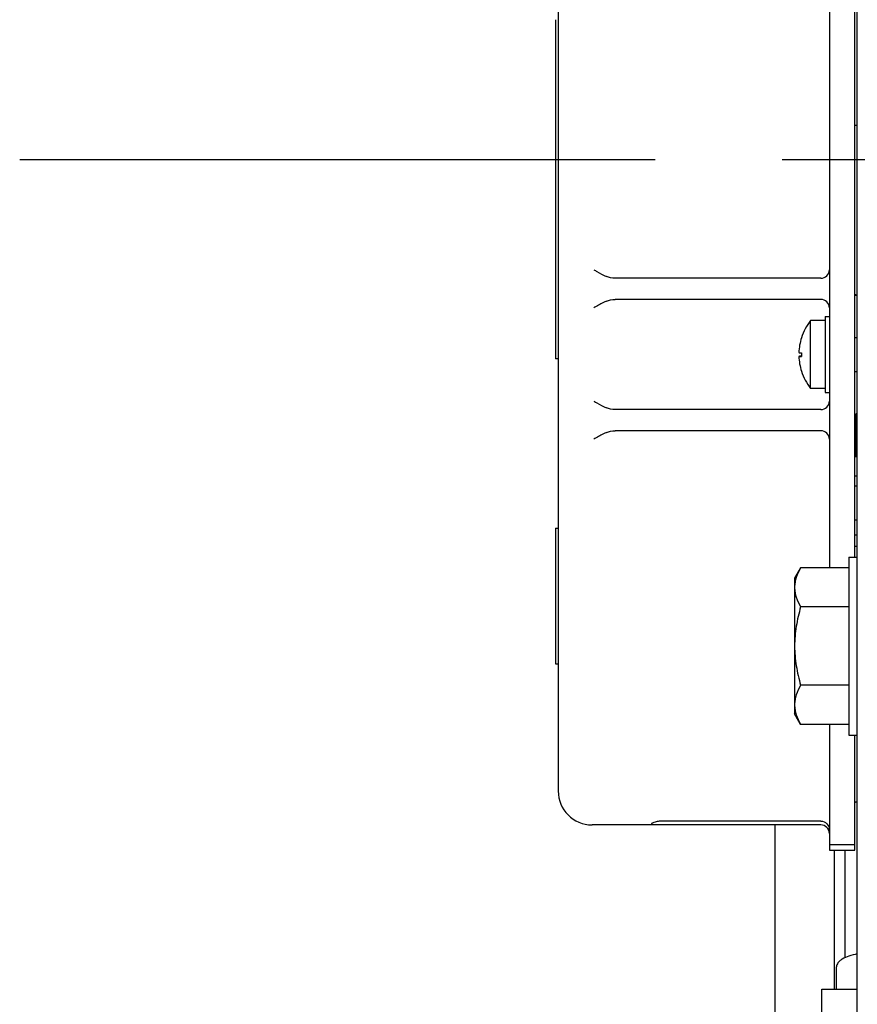
# Model space of a CAD drawing. Units: inches. Extents: x 372 to 6987, y 547 to 5225.
# Drawn here: x 5660 to 5700, y 4704 to 4750 of the extents above; entities that cross this region are included whole.
import ezdxf

# ---------------------------------------------------------------- set-up
doc = ezdxf.new("R2010")
doc.units = ezdxf.units.IN
doc.header["$MEASUREMENT"] = 0
doc.linetypes.add('CENTER', pattern=[0.6, 0.375, -0.075, 0.075, -0.075])

# ---------------------------------------------------------------- blocks, each defined once
blk = doc.blocks.new('5t_DBG1400_FR')
at = {"color": 4, "linetype": 'Continuous'}
for p, q in [((-425.3, 198), (-425.3, 522)), ((-460.6, 427.5), (-460.6, 285.5)), ((-428.6, 408.16), (-428.6, 347)), ((-425.6, 313.1), (-425.6, 406.9)), ((-460.9, 376.5), (-460.9, 336.5)), ((-425.3, 364), (-425.6, 364)), ((-428.6, 346.99), (-428.6, 327.01)), ((-429.6, 346), (-453.87, 346)), ((-425.6, 344), (-425.3, 344)), ((-429.6, 343.5), (-453.87, 343.5)), ((-429.1, 341), (-430.82, 341)), ((-430.82, 333), (-430.82, 341)), ((-429.1, 341.5), (-428.6, 341.5)), ((-429.1, 341.5), (-429.1, 332.5)), ((-425.6, 339), (-425.3, 339)), ((-432.19, 337.22), (-432.19, 337.22)), ((-460.6, 336.5), (-460.9, 336.5)), ((-432.19, 336.78), (-431.89, 336.78)), ((-432.19, 336.78), (-431.89, 336.78)), ((-432.19, 336.78), (-432.19, 336.78)), ((-431.89, 336.76), (-431.89, 336.78)), ((-431.89, 335.03), (-431.89, 335.03)), ((-425.6, 335), (-425.3, 335)), ((-429.1, 333), (-430.82, 333)), ((-429.1, 332.5), (-428.6, 332.5)), ((-429.6, 330.5), (-453.87, 330.5)), ((-425.5, 329.86), (-425.5, 324.98)), ((-429.6, 328), (-453.87, 328)), ((-428.6, 327), (-428.6, 311.84)), ((-425.6, 324.98), (-425.3, 324.98)), ((-425.6, 322.67), (-425.3, 322.67)), ((-425.6, 321.5), (-425.3, 321.5)), ((-425.6, 317.5), (-425.3, 317.5)), ((-460.9, 316.5), (-460.6, 316.5)), ((-460.9, 316.5), (-460.9, 300.5)), ((-425.6, 315.74), (-425.3, 315.74)), ((-425.6, 314.37), (-425.3, 314.37)), ((-426.3, 313.1), (-425.3, 313.1)), ((-426.3, 313.1), (-426.3, 292.1)), ((-431.99, 311.84), (-432.7, 310.6)), ((-426.3, 311.84), (-431.99, 311.84)), ((-432.7, 310.6), (-432.7, 294.6)), ((-426.3, 307.22), (-431.99, 307.22)), ((-460.9, 300.5), (-460.6, 300.5)), ((-426.3, 297.98), (-431.99, 297.98)), ((-431.99, 293.36), (-432.7, 294.6)), ((-426.3, 293.36), (-431.99, 293.36)), ((-428.6, 293.36), (-428.6, 278.5)), ((-426.3, 292.1), (-425.3, 292.1)), ((-425.6, 278.5), (-425.6, 292.1)), ((-429.6, 281.5), (-456.6, 281.5)), ((-449.6, 281.61), (-449.6, 281.5)), ((-429.6, 281.96), (-448.1, 281.96)), ((-435, 254.22), (-435, 281.5)), ((-428.6, 279.19), (-425.6, 279.19)), ((-428.6, 278.5), (-425.6, 278.5)), ((-428, 262.13), (-428, 278.5)), ((-426.75, 265.83), (-426.75, 278.5)), ((-427.75, 262.13), (-427.75, 264.77)), ((-429.5, 262.13), (-425.3, 262.13)), ((-429.5, 230.66), (-429.5, 262.13))]:
    blk.add_line(p, q, dxfattribs=at)
at = {"color": 2, "linetype": 'CENTER', "ltscale": 200}
blk.add_line((-524.15, 360), (721.11, 360), dxfattribs=at)
at = {"color": 4, "linetype": 'Continuous'}
for centre, radius, start, end in [((-429.6, 347), 1, 270, 0), ((-424.22, 352.7), 8.77, 260.9398, 261.3017), ((-429.6, 342.5), 1, 0, 90), ((-425.7, 337), 6.5, 142.0201, 162.3493), ((-425.7, 337), 6.5, 162.3607, 178.0294), ((-425.7, 337), 6.5, 162.3892, 178.0592), ((-431.85, 339.01), 0.0547, 223.1459, 224.5839), ((-424.22, 336.98), 7.67, 178.3563, 181.5434), ((-424.23, 337.02), 7.67, 178.5818, 180.1131), ((-425.7, 337), 6.5, 181.9408, 197.6393), ((-425.7, 337), 6.5, 197.6507, 217.9799), ((-429.6, 331.5), 1, 270, 0), ((-425.9, 330.3), 0.6, 300.3471, 0), ((-429.6, 327), 1, 0, 90), ((-456.6, 285.5), 4, 180, 270), ((-424.21, 279.95), 4.41, 107.3677, 108.4627), ((-424.05, 279.43), 4.96, 104.7277, 107.3234), ((-429.6, 280.5), 1, 0, 90)]:
    blk.add_arc(centre, radius, start, end, dxfattribs=at)
at = {"color": 4, "linetype": 'Continuous', "extrusion": (0, 0, -1)}
for centre, major_axis, start_param, end_param in [((-453.87, 347), (1.73, 0), 1.570796, 2.211895), ((-453.87, 342.5), (-1.73, 0), 0.929698, 1.570796), ((-453.87, 331.5), (1.73, 0), 1.570796, 2.211895), ((-453.87, 327), (-1.73, 0), 0.929698, 1.570796)]:
    blk.add_ellipse(centre, major_axis=major_axis, ratio=0.57735, start_param=start_param, end_param=end_param, dxfattribs=at)
at = {"color": 4, "linetype": 'Continuous'}
for points, knots in [([(-456.4, 347), (-456.28, 346.93), (-455.79, 346.64), (-455.29, 346.36), (-454.9, 346.2)], [0, 0, 0, 0, 0.440435, 1.700966, 1.700966, 1.700966, 1.700966]), ([(-425.3, 344), (-425.3, 344), (-425.31, 344), (-425.32, 344), (-425.34, 344.01), (-425.37, 344.01), (-425.4, 344.01), (-425.46, 344.02), (-425.51, 344.03), (-425.54, 344.03)], [0, 0, 0, 0, 0.0042126, 0.016633, 0.0370399, 0.0651936, 0.1006406, 0.1427721, 0.2445625, 0.2445625, 0.2445625, 0.2445625]), ([(-454.9, 343.3), (-455.03, 343.25), (-455.54, 343), (-456.03, 342.72), (-456.4, 342.5)], [0, 0, 0, 0, 0.403179, 1.701351, 1.701351, 1.701351, 1.701351]), ([(-431.89, 338.97), (-431.89, 338.97), (-431.89, 338.97), (-431.89, 338.97), (-431.89, 338.97)], [0, 0, 0, 0, 0.0027027, 0.003891615, 0.003891615, 0.003891615, 0.003891615]), ([(-432.19, 337.22), (-432.19, 337.22), (-432.18, 337.22), (-432.15, 337.21), (-432.09, 337.21), (-432, 337.21), (-431.93, 337.21), (-431.89, 337.2)], [0, 0, 0, 0, 0.0114676, 0.0304848, 0.0911668, 0.1818399, 0.3020971, 0.3020971, 0.3020971, 0.3020971]), ([(-432.17, 336.78), (-432.17, 336.78), (-432.18, 336.78), (-432.19, 336.78), (-432.19, 336.78)], [0, 0, 0, 0, 0.00882727, 0.02611098, 0.02611098, 0.02611098, 0.02611098]), ([(-432.19, 336.78), (-432.19, 336.78), (-432.18, 336.78), (-432.15, 336.77), (-432.09, 336.77), (-432, 336.77), (-431.93, 336.77), (-431.89, 336.76)], [0, 0, 0, 0, 0.0114676, 0.0304848, 0.0911668, 0.1818399, 0.3020971, 0.3020971, 0.3020971, 0.3020971]), ([(-431.89, 336.8), (-431.95, 336.79), (-432.04, 336.79), (-432.13, 336.79), (-432.17, 336.78)], [0, 0, 0, 0, 0.1737783, 0.2759783, 0.2759783, 0.2759783, 0.2759783]), ([(-431.89, 335.03), (-431.89, 335.03), (-431.89, 335.03), (-431.89, 335.03), (-431.89, 335.03)], [0, 0, 0, 0, 0.000894923, 0.003323463, 0.003323463, 0.003323463, 0.003323463]), ([(-456.4, 331.5), (-456.28, 331.43), (-455.79, 331.14), (-455.29, 330.86), (-454.9, 330.7)], [0, 0, 0, 0, 0.440435, 1.700966, 1.700966, 1.700966, 1.700966]), ([(-454.9, 327.8), (-455.03, 327.75), (-455.54, 327.5), (-456.03, 327.22), (-456.4, 327)], [0, 0, 0, 0, 0.403179, 1.701351, 1.701351, 1.701351, 1.701351]), ([(-431.99, 311.84), (-432.19, 311.47), (-432.47, 310.91), (-432.67, 310.12), (-432.7, 309.72), (-432.7, 309.53)], [0, 0, 0, 0, 1.255795, 1.854866, 2.442471, 2.442471, 2.442471, 2.442471]), ([(-432.7, 309.53), (-432.7, 309.33), (-432.67, 308.93), (-432.47, 308.14), (-432.19, 307.58), (-431.99, 307.22)], [0, 0, 0, 0, 0.587605, 1.186676, 2.442471, 2.442471, 2.442471, 2.442471]), ([(-431.99, 307.22), (-432.2, 306.47), (-432.56, 304.94), (-432.7, 303.38), (-432.7, 302.6)], [0, 0, 0, 0, 2.343272, 4.685596, 4.685596, 4.685596, 4.685596]), ([(-432.7, 302.6), (-432.7, 301.82), (-432.56, 300.25), (-432.2, 298.73), (-431.99, 297.98)], [0, 0, 0, 0, 2.342324, 4.685596, 4.685596, 4.685596, 4.685596]), ([(-431.99, 297.98), (-432.19, 297.62), (-432.47, 297.05), (-432.67, 296.26), (-432.7, 295.87), (-432.7, 295.67)], [0, 0, 0, 0, 1.255795, 1.854866, 2.442471, 2.442471, 2.442471, 2.442471]), ([(-432.7, 295.67), (-432.7, 295.47), (-432.67, 295.08), (-432.47, 294.29), (-432.19, 293.72), (-431.99, 293.36)], [0, 0, 0, 0, 0.587605, 1.186676, 2.442471, 2.442471, 2.442471, 2.442471]), ([(-448.1, 281.96), (-448.29, 281.96), (-448.65, 281.94), (-449.12, 281.85), (-449.42, 281.76), (-449.56, 281.68), (-449.6, 281.63), (-449.6, 281.61)], [0, 0, 0, 0, 0.580731, 1.074657, 1.416398, 1.51746, 1.574079, 1.574079, 1.574079, 1.574079]), ([(-429.6, 281.96), (-429.34, 281.96), (-428.8, 281.72), (-428.6, 281.18), (-428.6, 280.92)], [0, 0, 0, 0, 0.780303, 1.563721, 1.563721, 1.563721, 1.563721]), ([(-425.3, 266.28), (-425.64, 266.21), (-426.26, 266.06), (-426.95, 265.76), (-427.37, 265.47), (-427.58, 265.25), (-427.72, 265.01), (-427.75, 264.85), (-427.75, 264.77)], [0, 0, 0, 0, 1.035965, 1.893858, 2.247076, 2.551005, 2.8141, 3.053186, 3.053186, 3.053186, 3.053186])]:
    blk.add_open_spline(points, degree=3, knots=knots, dxfattribs=at)

msp = doc.modelspace()

# ---------------------------------------------------------------- block references
at = {"color": 1, "linetype": 'Continuous', "lineweight": -3, "xscale": 0.4, "yscale": 0.4, "zscale": 0.4}
msp.add_blockref('5t_DBG1400_FR', (5870.122, 4599.763), dxfattribs=at)

doc.saveas('drawing.dxf')
